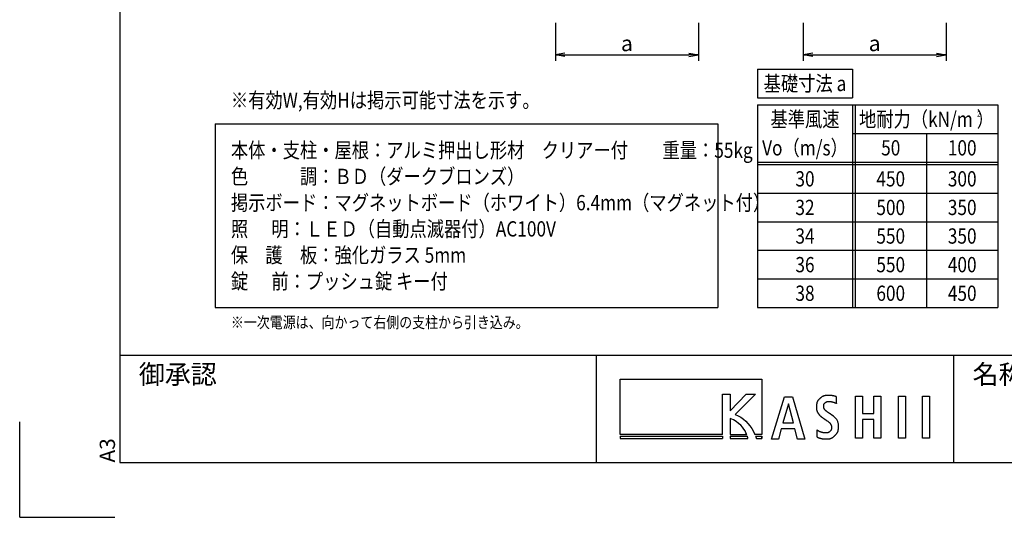
# Model space of a CAD drawing. Extents: x -48 to 8372, y -80 to 5880.
# Drawn here: x -48 to 4086, y -80 to 2007 of the extents above; entities that cross this region are included whole.
import ezdxf
from ezdxf.enums import TextEntityAlignment as Align

# ---------------------------------------------------------------- set-up
doc = ezdxf.new("R2010")
doc.units = 0
doc.layers.get('0').update_dxf_attribs({"linetype": 'CONTINUOUS'})
for name, color, linetype in [('AM_0', 7, 'CONTINUOUS'), ('AM_5', 3, 'CONTINUOUS'), ('AM_6', 2, 'CONTINUOUS'), ('AM_BOR', 7, 'CONTINUOUS')]:
    doc.layers.add(name, color=color, linetype=linetype)
doc.styles.add('Font_0', font='MS Gothic.ttf')

# ---------------------------------------------------------------- blocks, each defined once
blk = doc.blocks.new('_OPEN')
at = {"color": 0, "linetype": 'BYBLOCK', "lineweight": -2}
for p, q in [((-1, 0.17), (0, 0)), ((-1, -0.17), (0, 0)), ((0, 0), (-1, 0))]:
    blk.add_line(p, q, dxfattribs=at)

msp = doc.modelspace()

# ---------------------------------------------------------------- linework, layer by layer
at = {"layer": 'AM_0'}
for p, q in [((3048.9, 1799.9), (3448.9, 1799.9)), ((3048.9, 1799.9), (3048.9, 1679.9)), ((3448.9, 1799.9), (3448.9, 1679.9)), ((3048.9, 1679.9), (3448.9, 1679.9)), ((3048.9, 1679.9), (3448.9, 1679.9)), ((3048.9, 1649.9), (4058.9, 1649.9)), ((3048.9, 1649.9), (3048.9, 799.9)), ((3448.9, 1649.9), (3448.9, 799.9)), ((3458.9, 1649.9), (3458.9, 799.9)), ((4058.9, 1649.9), (4058.9, 799.9)), ((772.4, 1569.9), (2882.4, 1569.9)), ((772.4, 1569.9), (772.4, 799.9)), ((2882.4, 1569.9), (2882.4, 799.9)), ((3448.9, 1529.9), (4058.9, 1529.9)), ((3758.9, 1529.9), (3758.9, 799.9)), ((3048.9, 1409.9), (4058.9, 1409.9)), ((3048.9, 1399.9), (4058.9, 1399.9)), ((3048.9, 1279.9), (4058.9, 1279.9)), ((3048.9, 1159.9), (4058.9, 1159.9)), ((3048.9, 1159.9), (4058.9, 1159.9)), ((3048.9, 1039.9), (4058.9, 1039.9)), ((3048.9, 1039.9), (4058.9, 1039.9)), ((3048.9, 919.9), (4058.9, 919.9)), ((3048.9, 919.9), (4058.9, 919.9)), ((772.4, 799.9), (2882.4, 799.9)), ((3048.9, 799.9), (4058.9, 799.9)), ((3048.9, 799.9), (4058.9, 799.9))]:
    msp.add_line(p, q, dxfattribs=at)
at = {"layer": 'AM_5'}
for p, q in [((2201.4, 1994.9), (2201.4, 1834.9)), ((2801.4, 1994.9), (2801.4, 1834.9)), ((3241.4, 1994.9), (3241.4, 1834.9)), ((3841.4, 1994.9), (3841.4, 1834.9)), ((2241.4, 1859.9), (2761.4, 1859.9)), ((3281.4, 1859.9), (3801.4, 1859.9))]:
    msp.add_line(p, q, dxfattribs=at)
at = {"layer": 'AM_6'}
for p, q in [((2473.7, 267.6), (2473.7, 499.9)), ((2473.7, 499.9), (3068, 499.9)), ((3068, 499.9), (3068, 267.6)), ((2903.3, 267.6), (2903.3, 436.2)), ((2903.3, 436.2), (2935.4, 436.2)), ((2935.4, 436.2), (2935.4, 366.1)), ((3001.4, 436.2), (2935.4, 366.1)), ((3041, 436.2), (2956, 351.4)), ((3001.4, 436.2), (3041, 436.2)), ((2935.4, 333.8), (2935.4, 267.6)), ((2903.3, 267.6), (2473.7, 267.6)), ((2473.7, 259.6), (2473.7, 249.9)), ((2473.7, 259.6), (2903.3, 259.6)), ((2473.7, 249.9), (2903.3, 249.9)), ((2903.3, 259.6), (2903.3, 249.9)), ((2935.4, 267.6), (3004.2, 267.6)), ((2935.4, 259.6), (3007, 259.6)), ((2935.4, 259.6), (2935.4, 249.9)), ((2935.4, 249.9), (3009.5, 249.9)), ((3068, 267.6), (3038.4, 267.6)), ((3041.7, 259.6), (3068, 259.6)), ((3045.2, 249.9), (3068, 249.9)), ((3068, 259.6), (3068, 249.9))]:
    msp.add_line(p, q, dxfattribs=at)
for points in [[(3162.8, 425), (3196.8, 425), (3248.3, 248.1), (3217.4, 248.1), (3206.5, 290.8), (3149.4, 290.8), (3138, 248.1), (3109, 248.1), (3162.8, 425)], [(3354.9, 353.4), (3354.6, 353.6), (3354.3, 353.8), (3354.1, 354), (3353.9, 354.2), (3353.7, 354.3), (3353.5, 354.4), (3353.4, 354.5), (3353.3, 354.5), (3353.2, 354.6), (3353.1, 354.7), (3353, 354.7), (3352.9, 354.8), (3352.7, 354.9), (3352.5, 355.1), (3352.2, 355.2), (3351.9, 355.5), (3351.4, 355.8), (3350.9, 356.2), (3350.2, 356.6), (3349.4, 357.2), (3348.5, 357.7), (3347.6, 358.4), (3346.6, 359.1), (3345.6, 359.8), (3344.5, 360.5), (3343.5, 361.2), (3342.5, 362), (3341.6, 362.7), (3340.7, 363.4), (3339.8, 364), (3339, 364.7), (3338.3, 365.3), (3337.6, 365.9), (3336.9, 366.5), (3336.3, 367), (3335.7, 367.6), (3335.2, 368.1), (3334.7, 368.6), (3334.3, 369.1), (3333.9, 369.6), (3333.5, 370), (3333.1, 370.5), (3332.7, 370.9), (3332.4, 371.4), (3332.1, 371.8), (3331.7, 372.2), (3331.4, 372.7), (3331.1, 373.1), (3330.8, 373.6), (3330.4, 374), (3330.1, 374.5), (3329.8, 374.9), (3329.6, 375.4), (3329.3, 375.9), (3329.1, 376.3), (3328.8, 376.8), (3328.6, 377.3), (3328.5, 377.8), (3328.3, 378.3), (3328.1, 378.8), (3328, 379.3), (3327.9, 379.8), (3327.8, 380.3), (3327.7, 380.8), (3327.7, 381.3), (3327.6, 381.9), (3327.6, 382.4), (3327.6, 383), (3327.6, 383.6), (3327.6, 384.2), (3327.5, 384.8), (3327.5, 385.4), (3327.5, 386.1), (3327.6, 386.7), (3327.6, 387.4), (3327.6, 388.1), (3327.6, 388.8), (3327.6, 389.5), (3327.7, 390.2), (3327.8, 390.8), (3327.9, 391.5), (3328, 392.1), (3328.2, 392.8), (3328.4, 393.4), (3328.6, 394), (3328.8, 394.5), (3329, 395.1), (3329.3, 395.6), (3329.6, 396.1), (3330, 396.6), (3330.3, 397.1), (3330.7, 397.5), (3331.1, 398), (3331.5, 398.4), (3331.9, 398.8), (3332.4, 399.2), (3332.8, 399.6), (3333.3, 400), (3333.8, 400.4), (3334.2, 400.8), (3334.7, 401.2), (3335.1, 401.6), (3335.6, 402), (3336.1, 402.4), (3336.6, 402.7), (3337.1, 403.1), (3337.6, 403.4), (3338.2, 403.7), (3338.8, 404), (3339.3, 404.2), (3340, 404.5), (3340.6, 404.7), (3341.3, 404.9), (3341.9, 405.1), (3342.6, 405.2), (3343.4, 405.4), (3344.1, 405.5), (3344.9, 405.6), (3345.7, 405.6), (3346.5, 405.7), (3347.2, 405.7), (3348, 405.7), (3348.8, 405.8), (3349.5, 405.8), (3350.3, 405.8), (3350.9, 405.8), (3351.6, 405.8), (3352.2, 405.8), (3352.7, 405.8), (3353.3, 405.8), (3353.8, 405.7), (3354.3, 405.7), (3354.8, 405.7), (3355.2, 405.7), (3355.7, 405.7), (3356.2, 405.6), (3356.7, 405.6), (3357.2, 405.5), (3357.6, 405.5), (3358.1, 405.4), (3358.6, 405.3), (3359.1, 405.2), (3359.6, 405.1), (3360.2, 405), (3360.7, 404.9), (3361.2, 404.8), (3361.7, 404.7), (3362.2, 404.6), (3362.7, 404.4), (3363.3, 404.3), (3363.8, 404.2), (3364.3, 404), (3364.8, 403.9), (3365.4, 403.8), (3365.9, 403.6), (3366.4, 403.5), (3367, 403.3), (3367.5, 403.2), (3368, 403), (3368.6, 402.9), (3369.1, 402.7), (3369.6, 402.6), (3370.2, 402.4), (3370.7, 402.2), (3371.3, 402), (3371.8, 401.8), (3372.4, 401.6), (3373, 401.4), (3373.5, 401.2), (3374.1, 401), (3374.7, 400.7), (3375.3, 400.5), (3375.8, 400.3), (3376.4, 400), (3376.9, 399.8), (3377.5, 399.6), (3377.9, 399.3), (3378.4, 399.2), (3378.8, 399), (3379.1, 398.8), (3379.4, 398.7), (3379.6, 398.6), (3379.7, 398.5), (3379.9, 398.5), (3380, 398.4), (3380, 398.4), (3380.1, 398.4), (3380.2, 398.4), (3380.2, 398.3), (3380.3, 398.3), (3380.4, 398.2), (3380.5, 398.2), (3380.6, 398.1), (3380.7, 398.1), (3380.9, 398), (3381, 398), (3381.1, 397.9), (3381.2, 397.9), (3381.2, 397.9), (3381.3, 397.8), (3381.3, 397.8), (3381.3, 397.8), (3381.4, 397.8), (3381.4, 397.8), (3381.4, 397.8), (3381.4, 397.8), (3381.4, 397.8), (3381.4, 397.8), (3381.4, 397.8), (3381.4, 398), (3381.4, 398.2), (3381.4, 398.6), (3381.4, 399.2), (3381.4, 400), (3381.4, 401), (3381.4, 402.4), (3381.4, 404.1), (3381.4, 406.1), (3381.4, 408.2), (3381.4, 410.5), (3381.4, 412.8), (3381.4, 415.1), (3381.4, 417.2), (3381.4, 419.2), (3381.4, 420.9), (3381.4, 422.3), (3381.4, 423.3), (3381.4, 424.1), (3381.3, 424.7), (3381.2, 425.2), (3381.1, 425.4), (3381, 425.6), (3380.8, 425.7), (3380.5, 425.8), (3380.2, 425.9), (3379.8, 426.1), (3379.4, 426.2), (3378.9, 426.4), (3378.4, 426.5), (3377.9, 426.7), (3377.3, 426.9), (3376.7, 427.1), (3376.1, 427.3), (3375.6, 427.5), (3375, 427.6), (3374.4, 427.8), (3373.8, 428), (3373.2, 428.1), (3372.6, 428.3), (3372, 428.4), (3371.4, 428.5), (3370.8, 428.7), (3370.2, 428.8), (3369.6, 428.9), (3369, 429), (3368.4, 429.2), (3367.8, 429.3), (3367.2, 429.4), (3366.6, 429.5), (3366, 429.6), (3365.4, 429.7), (3364.8, 429.8), (3364.2, 429.9), (3363.6, 430), (3363, 430.1), (3362.4, 430.2), (3361.8, 430.3), (3361.2, 430.4), (3360.6, 430.5), (3360, 430.6), (3359.4, 430.7), (3358.8, 430.7), (3358.2, 430.8), (3357.6, 430.8), (3357, 430.9), (3356.4, 430.9), (3355.9, 431), (3355.3, 431), (3354.7, 431.1), (3354.1, 431.1), (3353.5, 431.1), (3352.8, 431.1), (3352.1, 431.1), (3351.4, 431.1), (3350.6, 431.1), (3349.7, 431.1), (3348.7, 431.1), (3347.6, 431.1), (3346.3, 431.1), (3345, 431.1), (3343.5, 431.1), (3342, 431.1), (3340.4, 431), (3338.8, 430.9), (3337.1, 430.8), (3335.5, 430.6), (3333.9, 430.4), (3332.3, 430.1), (3330.8, 429.8), (3329.3, 429.4), (3327.8, 429), (3326.4, 428.5), (3325, 427.9), (3323.7, 427.3), (3322.4, 426.7), (3321.2, 426), (3320, 425.2), (3318.8, 424.4), (3317.7, 423.6), (3316.6, 422.7), (3315.5, 421.7), (3314.4, 420.8), (3313.3, 419.8), (3312.3, 418.9), (3311.3, 417.9), (3310.2, 416.9), (3309.2, 415.9), (3308.2, 414.9), (3307.2, 413.9), (3306.2, 412.9), (3305.2, 411.8), (3304.3, 410.8), (3303.5, 409.7), (3302.7, 408.5), (3301.9, 407.3), (3301.2, 406.1), (3300.6, 404.9), (3300, 403.6), (3299.5, 402.3), (3299, 400.9), (3298.6, 399.5), (3298.3, 398.1), (3298, 396.6), (3297.8, 395.1), (3297.6, 393.6), (3297.4, 392), (3297.3, 390.5), (3297.3, 388.9), (3297.2, 387.4), (3297.2, 385.9), (3297.2, 384.4), (3297.2, 383), (3297.2, 381.7), (3297.2, 380.4), (3297.2, 379.2), (3297.2, 378), (3297.3, 376.8), (3297.3, 375.7), (3297.4, 374.6), (3297.5, 373.6), (3297.6, 372.5), (3297.7, 371.5), (3297.9, 370.5), (3298.1, 369.6), (3298.3, 368.6), (3298.6, 367.6), (3298.9, 366.7), (3299.2, 365.8), (3299.5, 364.9), (3299.9, 364), (3300.3, 363.1), (3300.7, 362.3), (3301.1, 361.5), (3301.6, 360.6), (3302, 359.8), (3302.5, 359), (3303, 358.2), (3303.5, 357.4), (3304, 356.6), (3304.5, 355.8), (3305.1, 355), (3305.6, 354.2), (3306.1, 353.4), (3306.7, 352.6), (3307.3, 351.8), (3307.9, 351), (3308.5, 350.1), (3309.2, 349.3), (3310, 348.5), (3310.8, 347.6), (3311.6, 346.8), (3312.5, 345.9), (3313.5, 345), (3314.5, 344.2), (3315.5, 343.3), (3316.6, 342.4), (3317.7, 341.5), (3318.9, 340.6), (3320.1, 339.7), (3321.3, 338.8), (3322.5, 337.9), (3323.7, 337.1), (3324.8, 336.3), (3325.9, 335.6), (3326.8, 335), (3327.6, 334.4), (3328.3, 333.9), (3328.9, 333.5), (3329.4, 333.2), (3329.7, 333), (3330, 332.8), (3330.3, 332.6), (3330.5, 332.5), (3330.7, 332.3), (3330.8, 332.2), (3331, 332.1), (3331.2, 332), (3331.4, 331.9), (3331.6, 331.7), (3331.8, 331.6), (3332, 331.4), (3332.2, 331.3), (3332.4, 331.1), (3332.7, 331), (3332.9, 330.8), (3333.2, 330.6), (3333.5, 330.4), (3333.9, 330.2), (3334.3, 329.9), (3334.9, 329.5), (3335.6, 329), (3336.4, 328.5), (3337.4, 327.8), (3338.5, 327), (3339.8, 326.2), (3341.2, 325.2), (3342.7, 324.2), (3344.2, 323), (3345.8, 321.9), (3347.3, 320.7), (3348.8, 319.5), (3350.3, 318.2), (3351.6, 317), (3352.8, 315.8), (3354, 314.6), (3355, 313.3), (3355.9, 312.1), (3356.7, 310.9), (3357.5, 309.7), (3358.1, 308.5), (3358.6, 307.2), (3359, 306), (3359.3, 304.8), (3359.6, 303.7), (3359.7, 302.5), (3359.9, 301.3), (3359.9, 300.2), (3360, 299.1), (3360, 298.1), (3360, 297.1), (3360, 296.1), (3360, 295.2), (3360, 294.3), (3360, 293.5), (3359.9, 292.7), (3359.9, 291.9), (3359.8, 291.2), (3359.7, 290.5), (3359.6, 289.8), (3359.5, 289.1), (3359.3, 288.4), (3359.1, 287.8), (3358.9, 287.2), (3358.6, 286.6), (3358.3, 286), (3358, 285.4), (3357.7, 284.8), (3357.3, 284.3), (3356.9, 283.8), (3356.5, 283.3), (3356.1, 282.8), (3355.6, 282.3), (3355.2, 281.8), (3354.7, 281.3), (3354.2, 280.9), (3353.7, 280.4), (3353.2, 280), (3352.7, 279.5), (3352.2, 279), (3351.7, 278.6), (3351.2, 278.2), (3350.6, 277.7), (3350.1, 277.3), (3349.5, 276.9), (3349, 276.5), (3348.4, 276.2), (3347.8, 275.8), (3347.2, 275.5), (3346.5, 275.3), (3345.9, 275), (3345.2, 274.8), (3344.5, 274.6), (3343.8, 274.4), (3343, 274.3), (3342.2, 274.1), (3341.5, 274), (3340.7, 274), (3339.9, 273.9), (3339.1, 273.9), (3338.2, 273.8), (3337.4, 273.8), (3336.7, 273.8), (3335.9, 273.8), (3335.1, 273.8), (3334.4, 273.8), (3333.7, 273.8), (3333.1, 273.8), (3332.4, 273.8), (3331.8, 273.8), (3331.1, 273.8), (3330.5, 273.9), (3329.9, 273.9), (3329.3, 273.9), (3328.7, 274), (3328.1, 274.1), (3327.5, 274.1), (3326.9, 274.2), (3326.3, 274.3), (3325.6, 274.4), (3325, 274.5), (3324.4, 274.7), (3323.8, 274.8), (3323.2, 275), (3322.6, 275.1), (3321.9, 275.3), (3321.3, 275.5), (3320.7, 275.6), (3320.1, 275.8), (3319.5, 276), (3318.9, 276.2), (3318.2, 276.4), (3317.6, 276.6), (3317, 276.8), (3316.4, 277), (3315.8, 277.2), (3315.1, 277.4), (3314.5, 277.6), (3313.9, 277.8), (3313.3, 278.1), (3312.7, 278.3), (3312, 278.5), (3311.4, 278.8), (3310.8, 279.1), (3310.2, 279.4), (3309.5, 279.6), (3308.9, 279.9), (3308.3, 280.3), (3307.6, 280.6), (3307, 280.9), (3306.4, 281.3), (3305.7, 281.6), (3305.1, 282), (3304.5, 282.3), (3304, 282.6), (3303.5, 282.9), (3303, 283.2), (3302.6, 283.5), (3302.2, 283.7), (3301.9, 283.8), (3301.7, 284), (3301.5, 284.1), (3301.4, 284.2), (3301.3, 284.2), (3301.2, 284.3), (3301.1, 284.3), (3301, 284.4), (3300.9, 284.5), (3300.8, 284.5), (3300.6, 284.6), (3300.4, 284.7), (3300.3, 284.8), (3300.1, 284.9), (3299.9, 285), (3299.7, 285.1), (3299.6, 285.2), (3299.4, 285.3), (3299.3, 285.3), (3299.2, 285.4), (3299.2, 285.4), (3299.1, 285.4), (3299.1, 285.5), (3299.1, 285.5), (3299.1, 285.5), (3299.1, 285.5), (3299.1, 285.5), (3299.1, 285.5), (3299.1, 285.4), (3299.1, 285.3), (3299.1, 285.1), (3299.1, 284.7), (3299.1, 284.1), (3299.1, 283.2), (3299.1, 282.1), (3299.1, 280.7), (3299.1, 279), (3299.1, 276.9), (3299.1, 274.7), (3299.1, 272.4), (3299.1, 270), (3299.1, 267.7), (3299.1, 265.5), (3299.1, 263.4), (3299.1, 261.7), (3299.1, 260.3), (3299.1, 259.2), (3299.1, 258.3), (3299.1, 257.7), (3299.2, 257.3), (3299.3, 257), (3299.5, 256.8), (3299.7, 256.6), (3300, 256.5), (3300.3, 256.3), (3300.7, 256.1), (3301.1, 255.9), (3301.6, 255.7), (3302.1, 255.4), (3302.7, 255.2), (3303.3, 254.9), (3303.9, 254.6), (3304.5, 254.4), (3305.1, 254.1), (3305.8, 253.8), (3306.4, 253.6), (3307.1, 253.4), (3307.7, 253.1), (3308.4, 252.9), (3309.1, 252.7), (3309.7, 252.5), (3310.4, 252.3), (3311.1, 252.1), (3311.8, 251.9), (3312.5, 251.7), (3313.2, 251.5), (3313.9, 251.4), (3314.6, 251.2), (3315.3, 251), (3316, 250.8), (3316.7, 250.7), (3317.5, 250.5), (3318.2, 250.4), (3318.9, 250.2), (3319.6, 250), (3320.3, 249.9), (3321, 249.7), (3321.7, 249.6), (3322.4, 249.4), (3323.1, 249.3), (3323.9, 249.2), (3324.6, 249.1), (3325.3, 249), (3326, 248.9), (3326.7, 248.8), (3327.5, 248.7), (3328.2, 248.7), (3328.9, 248.6), (3329.6, 248.6), (3330.3, 248.5), (3331.1, 248.5), (3331.8, 248.5), (3332.6, 248.5), (3333.5, 248.4), (3334.4, 248.4), (3335.4, 248.4), (3336.5, 248.4), (3337.7, 248.4), (3339, 248.4), (3340.4, 248.4), (3341.9, 248.5), (3343.4, 248.5), (3345, 248.6), (3346.6, 248.7), (3348.3, 248.8), (3349.9, 249), (3351.5, 249.3), (3353.1, 249.6), (3354.6, 249.9), (3356.1, 250.3), (3357.6, 250.8), (3359, 251.4), (3360.4, 252), (3361.8, 252.6), (3363.1, 253.4), (3364.4, 254.2), (3365.6, 255), (3366.8, 255.9), (3368, 256.9), (3369.2, 257.9), (3370.3, 258.9), (3371.4, 259.9), (3372.5, 261), (3373.6, 262.1), (3374.7, 263.2), (3375.8, 264.3), (3376.9, 265.4), (3377.9, 266.5), (3379, 267.6), (3380, 268.8), (3381, 269.9), (3382, 271.1), (3382.9, 272.3), (3383.7, 273.5), (3384.5, 274.8), (3385.2, 276.1), (3385.9, 277.5), (3386.5, 278.9), (3387, 280.3), (3387.5, 281.8), (3387.9, 283.3), (3388.3, 284.8), (3388.6, 286.4), (3388.8, 288), (3389, 289.7), (3389.2, 291.4), (3389.3, 293.1), (3389.3, 294.9), (3389.4, 296.7), (3389.4, 298.5), (3389.4, 300.4), (3389.4, 302.3), (3389.4, 304.2), (3389.4, 306.2), (3389.3, 308.2), (3389.2, 310.3), (3388.9, 312.4), (3388.6, 314.6), (3388.1, 316.8), (3387.4, 319.2), (3386.6, 321.6), (3385.5, 324.1), (3384.1, 326.7), (3382.2, 329.6), (3379.8, 332.7), (3376.6, 336), (3372.7, 339.7), (3367.9, 343.8), (3362, 348.4), (3354.9, 353.4)], [(3461.4, 428.3), (3490.8, 428.3), (3490.8, 356), (3538.4, 356), (3538.4, 428.3), (3567.9, 428.3), (3567.9, 251.3), (3538.4, 251.3), (3538.4, 329.7), (3490.8, 329.7), (3490.8, 251.3), (3461.4, 251.3), (3461.4, 428.3)], [(3642, 428.3), (3671.4, 428.3), (3671.4, 251.3), (3642, 251.3), (3642, 428.3)], [(3741.6, 428.3), (3771, 428.3), (3771, 251.3), (3741.6, 251.3), (3741.6, 428.3)], [(3179.1, 396), (3156.4, 315.8), (3200.1, 315.8), (3179.1, 396)], [(3004.2, 267.6), (3001.2, 274.6), (2997.2, 282.2), (2992.2, 290.2), (2986.2, 298.3), (2978.9, 306.3), (2970.3, 314.1), (2960.2, 321.5), (2948.6, 328.1), (2935.4, 333.8)], [(2956, 351.4), (2968.2, 345.9), (2979.7, 339.4), (2990.4, 331.8), (3000.3, 323.3), (3009.5, 313.8), (3017.8, 303.4), (3025.5, 292.2), (3032.3, 280.2), (3038.4, 267.6)], [(3009.5, 249.9), (3009.4, 250.6), (3009.2, 251.3), (3009, 252.2), (3008.8, 253.2), (3008.5, 254.2), (3008.2, 255.4), (3007.9, 256.7), (3007.5, 258.1), (3007, 259.6)], [(3041.7, 259.6), (3042.1, 258.5), (3042.5, 257.5), (3042.9, 256.4), (3043.3, 255.3), (3043.7, 254.2), (3044.1, 253.2), (3044.4, 252.1), (3044.8, 251), (3045.2, 249.9)], [(3068, 249.9), (3068, 250), (3068, 250.4), (3068, 251.1), (3068, 251.9), (3068, 253), (3068, 254.3), (3068, 255.9), (3068, 257.6), (3068, 259.6)]]:
    msp.add_lwpolyline(points, dxfattribs=at)
at = {"layer": 'AM_BOR'}
for p, q in [((372.4, 5389.9), (372.4, 149.9)), ((372.4, 599.9), (8172.4, 599.9)), ((372.4, 599.9), (372.4, 149.9)), ((372.4, 149.9), (8172.4, 149.9))]:
    msp.add_line(p, q, dxfattribs=at)
at = {"layer": 'AM_BOR', "lineweight": 25}
for p, q in [((2372.4, 599.9), (2372.4, 149.9)), ((3872.4, 599.9), (3872.4, 149.9)), ((-47.6, -80.1), (-47.6, 319.9)), ((-47.6, -80.1), (352.4, -80.1))]:
    msp.add_line(p, q, dxfattribs=at)

# ---------------------------------------------------------------- block references
at = {"layer": 'AM_5', "xscale": 40, "yscale": 40, "rotation": 180}
for p in [(2201.4, 1859.9), (3241.4, 1859.9)]:
    msp.add_blockref('_OPEN', p, dxfattribs=at)
at = {"layer": 'AM_5', "xscale": 40, "yscale": 40}
for p in [(2801.4, 1859.9), (3841.4, 1859.9)]:
    msp.add_blockref('_OPEN', p, dxfattribs=at)

# ---------------------------------------------------------------- texts
at = {"layer": 'AM_5', "style": 'Font_0'}
for p in [(2501.4, 1908), (3541.4, 1908)]:
    msp.add_text('a', height=65, dxfattribs=at).set_placement(p, align=Align.MIDDLE_CENTER)
at = {"layer": 'AM_6', "style": 'Font_0', "width": 0.83}
for s, p in [('基礎寸法 a', (3248.9, 1739.9)), ('基準風速', (3248.9, 1589.9)), ('地耐力（kN/m ）', (3758.9, 1589.9)), ('Vo（m/s）', (3248.9, 1469.9)), ('50', (3608.9, 1469.9)), ('100', (3908.9, 1469.9)), ('30', (3248.9, 1339.9)), ('450', (3608.9, 1339.9)), ('300', (3908.9, 1339.9)), ('32', (3248.9, 1219.9)), ('500', (3608.9, 1219.9)), ('350', (3908.9, 1219.9)), ('34', (3248.9, 1099.9)), ('550', (3608.9, 1099.9)), ('350', (3908.9, 1099.9)), ('36', (3248.9, 979.9)), ('550', (3608.9, 979.9)), ('400', (3908.9, 979.9)), ('38', (3248.9, 859.9)), ('600', (3608.9, 859.9)), ('450', (3908.9, 859.9))]:
    msp.add_text(s, height=64, dxfattribs=at).set_placement(p, align=Align.MIDDLE_CENTER)
for s, height, p in [('※有効W,有効Hは掲示可能寸法を示す。', 64, (839, 1669.9)), ('2', 21.3, (3971.6, 1611.5)), ('本体・支柱・屋根：アルミ押出し形材\u3000クリアー付\u3000\u3000重量：55kg', 64, (839, 1459.9)), ('色\u3000\u3000\u3000調：ＢＤ（ダークブロンズ）', 64, (839, 1349.9)), ('掲示ボード：マグネットボード（ホワイト）6.4mm（マグネット付）', 64, (839, 1239.9)), ('照      明：ＬＥＤ（自動点滅器付）AC100V', 64, (839, 1129.9)), ('保\u3000護\u3000板：強化ガラス 5mm', 64, (839, 1019.9)), ('錠      前：プッシュ錠 キー付', 64, (839, 909.9)), ('※一次電源は、向かって右側の支柱から引き込み。', 48, (839, 737.8))]:
    msp.add_text(s, height=height, dxfattribs=at).set_placement(p, align=Align.MIDDLE_LEFT)
at = {"layer": 'AM_6', "style": 'Font_0'}
for s, p in [('御承認', (452.4, 519.9)), ('名称', (3952.4, 519.9))]:
    msp.add_text(s, height=80, dxfattribs=at).set_placement(p, align=Align.MIDDLE_LEFT)
msp.add_text('A3', height=64, rotation=90, dxfattribs=at).set_placement((352.4, 149.9))

doc.saveas('drawing.dxf')
